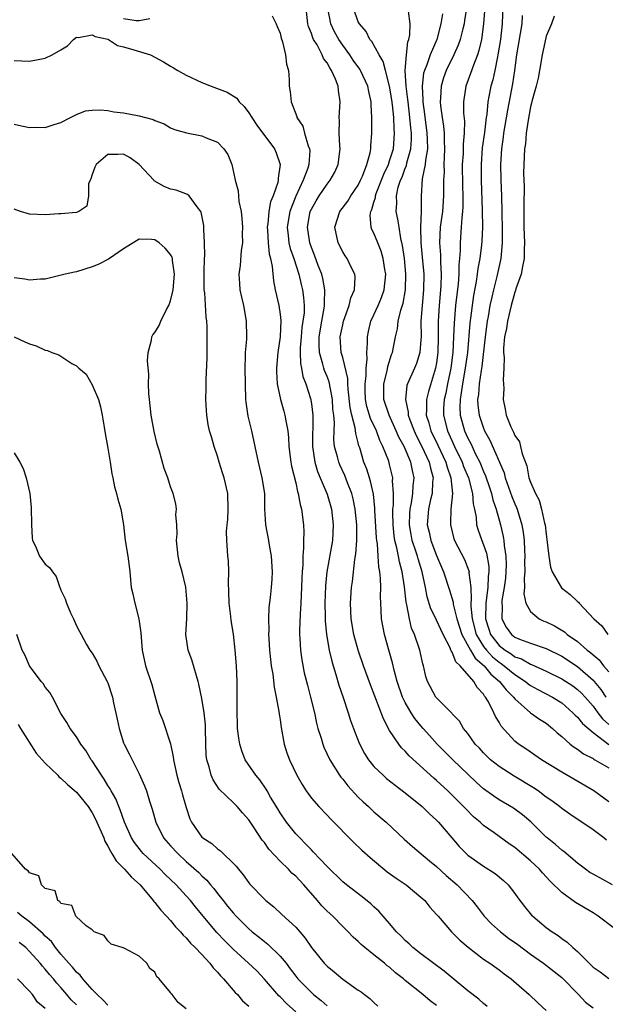
# Model space of a CAD drawing. Units: inches. Extents: x 2619000 to 2622000, y 1506000 to 1509000.
# Drawn here: x 2619146 to 2619221, y 1507356 to 1507482 of the extents above; entities that cross this region are included whole.
import ezdxf

# ---------------------------------------------------------------- set-up
doc = ezdxf.new("R2010")
doc.units = ezdxf.units.IN
doc.header["$MEASUREMENT"] = 0
doc.layers.add('LD26191506_2ft', color=60, linetype='Continuous')

msp = doc.modelspace()

# ---------------------------------------------------------------- linework, layer by layer
at = {"layer": 'LD26191506_2ft'}
for points, elevation in [([(2619221.55, 1507365.55), (2619219.66, 1507367), (2619219, 1507367.42), (2619216.76, 1507368.76), (2619215, 1507370.02), (2619213.5, 1507371.5), (2619212.55, 1507372.55), (2619212.16, 1507373), (2619211, 1507374.08), (2619209, 1507375.77), (2619208.27, 1507376.27), (2619206.34, 1507377.66), (2619205, 1507378.6), (2619204.57, 1507379), (2619203.72, 1507379.72), (2619202.72, 1507380.72), (2619202.46, 1507381), (2619201, 1507382.45), (2619200.42, 1507383), (2619199, 1507384.33), (2619198.64, 1507384.64), (2619195.5, 1507387.5), (2619195, 1507388.07), (2619194.53, 1507388.53), (2619194.16, 1507389), (2619193, 1507390.74), (2619192.2, 1507392.2), (2619190.55, 1507396.55), (2619189.65, 1507399), (2619188.98, 1507400.98), (2619188.44, 1507403), (2619188.08, 1507405), (2619187.98, 1507407), (2619188.12, 1507409), (2619188.25, 1507409.75), (2619188.57, 1507412.57), (2619188.7, 1507413.3), (2619188.8, 1507415), (2619188.8, 1507417), (2619188.61, 1507419), (2619188.33, 1507420.33), (2619188.17, 1507421), (2619187.63, 1507422.37), (2619187.29, 1507423.29), (2619186.64, 1507424.64), (2619186.49, 1507425), (2619186.33, 1507425.67), (2619185.97, 1507427), (2619185.89, 1507427.89), (2619185.9, 1507429), (2619185.95, 1507430.05), (2619185.86, 1507431), (2619185.76, 1507431.76), (2619185.69, 1507433), (2619185.26, 1507435.26), (2619185, 1507435.95), (2619184.69, 1507436.69), (2619184.6, 1507437), (2619184.48, 1507437.52), (2619184.03, 1507439), (2619183.98, 1507439.98), (2619183.98, 1507441), (2619184.32, 1507443), (2619184.65, 1507444.65), (2619184.69, 1507445), (2619184.68, 1507445.32), (2619184.73, 1507447), (2619184.46, 1507448.46), (2619184.32, 1507449), (2619183.89, 1507450.11), (2619183.42, 1507451.42), (2619183, 1507452.41), (2619182.79, 1507453), (2619182.5, 1507455), (2619182.86, 1507457), (2619183, 1507457.31), (2619183.61, 1507458.39), (2619183.98, 1507459), (2619185, 1507460.5), (2619185.41, 1507461), (2619185.98, 1507462.02), (2619186.41, 1507463), (2619186.66, 1507465), (2619186.62, 1507465.38), (2619186.56, 1507467), (2619186.6, 1507468.6), (2619186.57, 1507469), (2619186.68, 1507471), (2619186.46, 1507472.46), (2619186.43, 1507473), (2619186.09, 1507473.91), (2619185.59, 1507475), (2619185.34, 1507475.34), (2619185, 1507475.99), (2619184.57, 1507476.57), (2619184.4, 1507477), (2619183.72, 1507478.28), (2619183.28, 1507479), (2619183.19, 1507479.19), (2619183, 1507479.76), (2619182.63, 1507480.63), (2619182.54, 1507481), (2619182.33, 1507483)], 7940), ([(2619221.49, 1507371), (2619219, 1507372.36), (2619218.6, 1507372.6), (2619218.02, 1507373), (2619217, 1507373.77), (2619215.26, 1507375.26), (2619215, 1507375.43), (2619214.18, 1507376.18), (2619213.13, 1507377), (2619213, 1507377.11), (2619211.04, 1507379.04), (2619209.96, 1507379.96), (2619209, 1507380.68), (2619208.81, 1507380.81), (2619207, 1507381.86), (2619206.32, 1507382.32), (2619205, 1507383.28), (2619204.09, 1507384.09), (2619203, 1507385.13), (2619201.09, 1507387), (2619199.09, 1507389), (2619198.08, 1507390.08), (2619197.27, 1507391), (2619197, 1507391.31), (2619196.24, 1507392.24), (2619195.75, 1507393), (2619195, 1507394.31), (2619194.66, 1507395), (2619193.97, 1507397), (2619193.58, 1507398.42), (2619193.37, 1507399.37), (2619192.86, 1507401.14), (2619192.35, 1507403), (2619191.97, 1507405), (2619191.94, 1507406.06), (2619191.86, 1507407), (2619191.82, 1507407.82), (2619191.86, 1507409), (2619191.85, 1507410.15), (2619191.76, 1507411), (2619191.63, 1507411.63), (2619191.55, 1507413), (2619191.44, 1507414.56), (2619191.36, 1507415), (2619191.32, 1507415.32), (2619191.13, 1507418.87), (2619191.13, 1507419.13), (2619190.92, 1507420.92), (2619190.56, 1507422.56), (2619190.41, 1507423), (2619190.09, 1507424.09), (2619189.72, 1507425), (2619189.18, 1507426.82), (2619189.08, 1507427.08), (2619189, 1507427.46), (2619188.67, 1507428.67), (2619188.61, 1507429.39), (2619188.17, 1507431), (2619187.96, 1507431.96), (2619187.7, 1507434.3), (2619187.67, 1507435), (2619187.68, 1507435.68), (2619187, 1507438.36), (2619186.82, 1507439), (2619186.7, 1507441), (2619187, 1507442.52), (2619187.11, 1507443), (2619187.83, 1507445), (2619188.03, 1507445.97), (2619188.52, 1507447), (2619188.61, 1507448.61), (2619188.56, 1507449), (2619188.09, 1507449.91), (2619187.57, 1507451), (2619187.33, 1507451.33), (2619187, 1507451.87), (2619186.43, 1507453), (2619185.98, 1507455), (2619186.63, 1507457), (2619187.66, 1507458.34), (2619188.06, 1507459), (2619189, 1507460.38), (2619189.3, 1507461), (2619189.54, 1507461.54), (2619190.09, 1507463), (2619190.52, 1507464.52), (2619190.61, 1507465), (2619190.61, 1507465.39), (2619190.74, 1507467), (2619190.73, 1507469), (2619190.64, 1507470.64), (2619190.64, 1507471), (2619190.33, 1507472.33), (2619190.21, 1507473), (2619189.28, 1507475), (2619189.18, 1507475.18), (2619188.35, 1507476.35), (2619187.91, 1507477), (2619187, 1507478.24), (2619186.49, 1507479), (2619185.97, 1507479.97), (2619185.48, 1507481), (2619185.1, 1507483)], 7942), ([(2619220.72, 1507376.72), (2619220.39, 1507377), (2619219, 1507378.06), (2619216.04, 1507380.04), (2619215, 1507380.77), (2619214.72, 1507381), (2619213.74, 1507381.74), (2619213, 1507382.23), (2619211.97, 1507383), (2619211.4, 1507383.4), (2619208.91, 1507384.91), (2619207, 1507386.13), (2619205.91, 1507387), (2619205.43, 1507387.44), (2619205, 1507387.88), (2619204.47, 1507388.47), (2619203.95, 1507389), (2619203, 1507390.33), (2619202.46, 1507391), (2619201.91, 1507391.91), (2619201, 1507392.85), (2619200.94, 1507392.94), (2619199, 1507394.88), (2619198.9, 1507395), (2619197.85, 1507397), (2619197.64, 1507397.64), (2619197.35, 1507399), (2619197.25, 1507399.25), (2619196.88, 1507401), (2619196.17, 1507403), (2619195.81, 1507403.81), (2619195.53, 1507405), (2619195.22, 1507406.78), (2619195.13, 1507407.13), (2619194.92, 1507409.08), (2619194.62, 1507411), (2619194.27, 1507412.27), (2619194.15, 1507413), (2619193.94, 1507414.06), (2619193.68, 1507415), (2619193.58, 1507415.58), (2619193.44, 1507417), (2619193.42, 1507418.58), (2619193.43, 1507419), (2619193.5, 1507419.5), (2619193.51, 1507421), (2619193.38, 1507422.62), (2619193.41, 1507423), (2619193, 1507424.71), (2619192.88, 1507425.12), (2619192.14, 1507427), (2619191.76, 1507427.76), (2619191.32, 1507429), (2619190.57, 1507430.57), (2619190.1, 1507432.1), (2619189.91, 1507433), (2619189.87, 1507434.13), (2619189.86, 1507435), (2619190.01, 1507436.01), (2619190.02, 1507437), (2619190.15, 1507438.15), (2619190.09, 1507439), (2619190.18, 1507440.18), (2619190.17, 1507441), (2619190.31, 1507441.69), (2619190.61, 1507443), (2619191, 1507443.8), (2619191.55, 1507445), (2619191.98, 1507446.02), (2619192.31, 1507447), (2619192.51, 1507449), (2619192.39, 1507449.61), (2619192.19, 1507451), (2619191.93, 1507451.93), (2619191.48, 1507453), (2619191, 1507454.24), (2619190.73, 1507454.73), (2619190.64, 1507455), (2619190.51, 1507456.51), (2619190.58, 1507457), (2619190.73, 1507457.27), (2619191, 1507458.22), (2619191.19, 1507458.81), (2619191.2, 1507459), (2619191.3, 1507459.3), (2619192.24, 1507461.76), (2619192.84, 1507463), (2619193, 1507463.47), (2619193.48, 1507465), (2619193.63, 1507467), (2619193.58, 1507467.58), (2619193.52, 1507469), (2619193.37, 1507470.63), (2619193.28, 1507471.28), (2619193, 1507473.03), (2619192.47, 1507475), (2619192.18, 1507476.18), (2619191.67, 1507477), (2619190.73, 1507478.73), (2619190.49, 1507479), (2619190.01, 1507480.01), (2619189.13, 1507481), (2619189, 1507481.24), (2619188.39, 1507483)], 7944), ([(2619202.82, 1507483), (2619202.59, 1507481.41), (2619202.52, 1507481), (2619202.34, 1507480.34), (2619202.03, 1507479), (2619201.76, 1507478.24), (2619201.2, 1507477), (2619200.22, 1507475), (2619199.9, 1507474.1), (2619199.58, 1507473), (2619199.51, 1507471.51), (2619199.46, 1507471), (2619199.51, 1507470.49), (2619199.71, 1507469), (2619199.89, 1507467.89), (2619199.97, 1507467), (2619199.98, 1507466.02), (2619200.03, 1507465), (2619199.97, 1507463.97), (2619199.94, 1507463), (2619199.95, 1507462.05), (2619199.9, 1507461), (2619199.89, 1507459.89), (2619199.9, 1507459), (2619199.76, 1507457), (2619199.48, 1507455), (2619199.36, 1507453), (2619199.49, 1507451.49), (2619199.5, 1507450.5), (2619199.6, 1507449), (2619199.56, 1507447.56), (2619199.52, 1507447), (2619199.33, 1507445), (2619199.2, 1507443), (2619199.22, 1507441), (2619199.18, 1507439), (2619199, 1507437.68), (2619198.88, 1507437), (2619197.97, 1507434.03), (2619197.71, 1507433), (2619197.73, 1507431.73), (2619197.68, 1507431), (2619198.01, 1507430.01), (2619198.26, 1507429), (2619199.16, 1507427.16), (2619200.17, 1507425), (2619200.34, 1507424.34), (2619200.83, 1507423), (2619201.03, 1507421), (2619200.84, 1507419), (2619200.79, 1507417.21), (2619200.76, 1507417), (2619201.21, 1507415.21), (2619201.28, 1507415), (2619202.55, 1507412.55), (2619203.12, 1507411.12), (2619203.15, 1507411), (2619203.14, 1507410.86), (2619203.36, 1507409), (2619203.44, 1507407.44), (2619203.39, 1507407), (2619203.38, 1507406.62), (2619203.54, 1507405), (2619204.06, 1507403), (2619205, 1507401.46), (2619205.36, 1507401), (2619206.15, 1507400.15), (2619207, 1507399.44), (2619207.27, 1507399.27), (2619207.62, 1507399), (2619209, 1507397.86), (2619210.37, 1507397), (2619210.7, 1507396.7), (2619211, 1507396.49), (2619211.95, 1507395.95), (2619213.81, 1507395), (2619215, 1507394.25), (2619216.43, 1507393), (2619216.7, 1507392.7), (2619217, 1507392.43), (2619217.63, 1507391.63), (2619219, 1507390.47), (2619221, 1507388.95)], 7950), ([(2619205.15, 1507483.15), (2619205.01, 1507481), (2619204.74, 1507479), (2619204.42, 1507477.58), (2619204.22, 1507477), (2619203.7, 1507475.7), (2619203.35, 1507474.65), (2619202.72, 1507473), (2619202.43, 1507471), (2619202.45, 1507469.55), (2619202.55, 1507468.55), (2619202.53, 1507467), (2619202.4, 1507465.6), (2619202.4, 1507465), (2619202.38, 1507464.38), (2619202.29, 1507463), (2619202.31, 1507460.31), (2619202.35, 1507459), (2619202.35, 1507457.65), (2619202.32, 1507457), (2619202.22, 1507456.22), (2619202.16, 1507455), (2619202.01, 1507453), (2619202.02, 1507452.02), (2619201.94, 1507451), (2619201.84, 1507450.16), (2619201.84, 1507449), (2619201.75, 1507447.75), (2619201.58, 1507446.42), (2619201.43, 1507445), (2619201.23, 1507442.77), (2619201.17, 1507441), (2619201.08, 1507439), (2619200.81, 1507437), (2619200.38, 1507435), (2619200.17, 1507433.83), (2619199.97, 1507433), (2619199.9, 1507431.9), (2619199.87, 1507431), (2619200.38, 1507429), (2619201.3, 1507427), (2619202.27, 1507425), (2619202.46, 1507424.46), (2619203.07, 1507423), (2619203.58, 1507421), (2619203.67, 1507419.67), (2619203.83, 1507419), (2619204.04, 1507417.96), (2619204.12, 1507417), (2619204.32, 1507416.32), (2619204.77, 1507415), (2619205, 1507414.44), (2619205.37, 1507413.37), (2619205.67, 1507411.67), (2619205.69, 1507411), (2619205.61, 1507410.39), (2619205.56, 1507409), (2619205.29, 1507407), (2619205.25, 1507405), (2619205.66, 1507403.66), (2619205.89, 1507403), (2619207, 1507401.6), (2619207.76, 1507401), (2619208.52, 1507400.52), (2619209, 1507400.15), (2619209.86, 1507399.86), (2619211, 1507399.18), (2619211.14, 1507399.14), (2619213, 1507398.29), (2619215, 1507397.32), (2619216.41, 1507396.41), (2619217, 1507395.97), (2619217.5, 1507395.5), (2619217.97, 1507395), (2619219, 1507393.82), (2619219.6, 1507393), (2619220.21, 1507392.21), (2619221, 1507391.51)], 7952), ([(2619207.48, 1507483.48), (2619207.37, 1507481), (2619207.15, 1507479), (2619206.84, 1507477), (2619206.78, 1507476.78), (2619206.43, 1507475), (2619206.17, 1507473.83), (2619205.93, 1507473), (2619205.69, 1507471.69), (2619205.55, 1507471), (2619205.41, 1507469.41), (2619205.34, 1507469), (2619205.12, 1507467.12), (2619204.84, 1507465.16), (2619204.69, 1507463), (2619204.71, 1507461), (2619204.84, 1507457.16), (2619204.85, 1507455), (2619204.78, 1507453.22), (2619204.75, 1507452.75), (2619204.55, 1507451), (2619204.28, 1507449.72), (2619204.2, 1507449), (2619204.07, 1507448.07), (2619203.73, 1507446.27), (2619203.27, 1507442.73), (2619202.96, 1507439), (2619202.67, 1507437), (2619202.3, 1507435), (2619202.16, 1507433.84), (2619202, 1507433), (2619201.97, 1507431.98), (2619202.02, 1507431), (2619202.57, 1507429), (2619203, 1507428.05), (2619203.36, 1507427.36), (2619203.99, 1507426.01), (2619204.51, 1507425), (2619205, 1507423.82), (2619205.26, 1507423.26), (2619205.76, 1507421.76), (2619206.02, 1507421), (2619206.19, 1507420.19), (2619206.61, 1507419), (2619207.17, 1507417), (2619207.52, 1507415.52), (2619207.6, 1507415), (2619207.64, 1507414.36), (2619207.86, 1507413), (2619207.89, 1507411.89), (2619207.87, 1507411), (2619207.81, 1507410.19), (2619207.65, 1507409), (2619207.35, 1507407.35), (2619207.33, 1507407), (2619207.38, 1507406.62), (2619207.32, 1507405), (2619207.91, 1507403.91), (2619208.56, 1507403), (2619209, 1507402.66), (2619209.6, 1507402.4), (2619211, 1507401.88), (2619213, 1507401.19), (2619215, 1507400.2), (2619217, 1507398.89), (2619219, 1507397.17), (2619219.15, 1507397), (2619219.98, 1507395.98), (2619220.63, 1507395)], 7954), ([(2619159, 1507481.66), (2619160.59, 1507481.41), (2619161, 1507481.41), (2619162.34, 1507481.66)], 7938), ([(2619177.99, 1507482.01), (2619178.5, 1507481), (2619178.64, 1507480.64), (2619179, 1507479.8), (2619179.15, 1507479.15), (2619179.33, 1507478.67), (2619179.71, 1507477), (2619179.81, 1507475.81), (2619180.07, 1507475), (2619180.18, 1507473.82), (2619180.18, 1507473), (2619180.29, 1507472.29), (2619180.4, 1507471), (2619181.15, 1507469.15), (2619181.16, 1507469), (2619181.9, 1507467.9), (2619182.14, 1507467), (2619182.6, 1507465.39), (2619182.77, 1507465), (2619182.79, 1507464.79), (2619182.68, 1507463), (2619182.56, 1507462.56), (2619181.96, 1507461), (2619181.03, 1507458.97), (2619180.44, 1507457.56), (2619180.26, 1507457), (2619179.9, 1507455), (2619180.04, 1507453.96), (2619180.14, 1507453), (2619180.3, 1507452.3), (2619180.76, 1507451), (2619181.4, 1507449), (2619181.69, 1507447.69), (2619181.87, 1507447), (2619182.01, 1507446.01), (2619182.06, 1507445), (2619182.06, 1507444.06), (2619181.92, 1507443), (2619181.8, 1507442.21), (2619181.69, 1507441), (2619181.58, 1507439.58), (2619181.58, 1507439), (2619181.61, 1507437.61), (2619181.75, 1507437), (2619181.93, 1507435.93), (2619182.29, 1507435), (2619182.88, 1507433.12), (2619182.93, 1507432.93), (2619183, 1507432.46), (2619183.18, 1507431), (2619183.14, 1507427), (2619183.45, 1507425), (2619183.8, 1507423.8), (2619184.14, 1507423), (2619185, 1507420.93), (2619185.56, 1507419), (2619185.79, 1507417), (2619185.68, 1507415), (2619184.97, 1507411), (2619184.79, 1507409.21), (2619184.71, 1507407), (2619184.75, 1507405.25), (2619184.75, 1507404.75), (2619184.93, 1507403), (2619185.28, 1507401), (2619185.6, 1507399.6), (2619185.77, 1507399), (2619186.13, 1507397.87), (2619186.52, 1507396.52), (2619187.08, 1507394.92), (2619187.71, 1507393), (2619188.01, 1507392.01), (2619188.38, 1507391), (2619189.11, 1507389.11), (2619189.79, 1507387.79), (2619190.3, 1507387), (2619191, 1507386.14), (2619192.16, 1507385), (2619192.61, 1507384.61), (2619193.73, 1507383.73), (2619195, 1507382.78), (2619197.17, 1507381), (2619198.08, 1507380.08), (2619199, 1507379.26), (2619199.25, 1507379), (2619200.94, 1507377), (2619201.9, 1507375.9), (2619202.77, 1507375), (2619203, 1507374.8), (2619205, 1507373.4), (2619206.47, 1507372.47), (2619207.56, 1507371.56), (2619208.16, 1507371), (2619209, 1507369.91), (2619209.37, 1507369.37), (2619210.24, 1507368.24), (2619211.14, 1507367.14), (2619211.3, 1507367), (2619213, 1507365.57), (2619213.76, 1507365), (2619214.53, 1507364.53), (2619215, 1507364.15), (2619215.7, 1507363.7), (2619216.43, 1507363), (2619217, 1507362.51), (2619218.49, 1507361), (2619218.76, 1507360.76), (2619219, 1507360.49), (2619219.89, 1507359.89), (2619221, 1507359.07)], 7938), ([(2619221, 1507381.61), (2619219.11, 1507383), (2619215, 1507385.4), (2619212.41, 1507387), (2619210.39, 1507388.39), (2619209.47, 1507389), (2619209, 1507389.36), (2619207.27, 1507391.27), (2619207, 1507391.78), (2619206.53, 1507392.53), (2619206.33, 1507393), (2619205.62, 1507394.38), (2619205.26, 1507395), (2619205.13, 1507395.13), (2619205, 1507395.37), (2619204.2, 1507396.2), (2619203.75, 1507397), (2619202.03, 1507399), (2619201.48, 1507399.48), (2619201, 1507400.72), (2619200.88, 1507400.88), (2619200.84, 1507401), (2619200.72, 1507401.28), (2619199.83, 1507403), (2619199, 1507404.8), (2619198.93, 1507404.93), (2619198.28, 1507406.28), (2619197.81, 1507407.81), (2619197.57, 1507409), (2619197.15, 1507411), (2619196.64, 1507412.64), (2619196.55, 1507413), (2619196.37, 1507413.63), (2619195.9, 1507415), (2619195.75, 1507415.75), (2619195.54, 1507417), (2619195.58, 1507418.42), (2619195.61, 1507419), (2619195.79, 1507419.79), (2619195.97, 1507421), (2619196.02, 1507421.98), (2619196.15, 1507423), (2619195.93, 1507423.93), (2619195.73, 1507425), (2619194.84, 1507427), (2619194.19, 1507428.19), (2619193.85, 1507429), (2619192.96, 1507431), (2619192.28, 1507433), (2619192.26, 1507435), (2619192.68, 1507436.68), (2619192.77, 1507437.23), (2619193.25, 1507438.75), (2619193.36, 1507439), (2619193.74, 1507441), (2619193.99, 1507442.01), (2619194.1, 1507443), (2619194.42, 1507444.42), (2619194.71, 1507445.29), (2619195.01, 1507447), (2619195.09, 1507449), (2619194.9, 1507451), (2619194.66, 1507452.66), (2619194.43, 1507453.57), (2619194.2, 1507455), (2619194.05, 1507456.05), (2619193.85, 1507457), (2619193.93, 1507458.07), (2619193.88, 1507459), (2619194.11, 1507460.11), (2619194.4, 1507461), (2619194.59, 1507461.41), (2619195, 1507462.54), (2619195.14, 1507462.86), (2619195.21, 1507463.21), (2619195.71, 1507465), (2619195.79, 1507466.21), (2619195.78, 1507467), (2619195.7, 1507467.7), (2619195.59, 1507469), (2619195.35, 1507471), (2619195.33, 1507471.33), (2619195.11, 1507473), (2619195, 1507475), (2619195.16, 1507477), (2619195.33, 1507478.67), (2619195.47, 1507479), (2619195.58, 1507479.58), (2619195.62, 1507481), (2619195.42, 1507482.58)], 7946), ([(2619199.75, 1507482.25), (2619199.55, 1507481), (2619199.02, 1507479), (2619198.18, 1507477), (2619197.75, 1507475.75), (2619197.44, 1507475), (2619197.34, 1507474.66), (2619197.15, 1507473), (2619197.26, 1507471.26), (2619197.25, 1507471), (2619197.46, 1507469.46), (2619197.77, 1507467), (2619197.81, 1507466.19), (2619197.82, 1507465), (2619197.58, 1507463.58), (2619197.55, 1507463), (2619197.17, 1507461.17), (2619197.02, 1507458.98), (2619197.02, 1507457), (2619196.94, 1507455), (2619196.97, 1507453.03), (2619197.18, 1507451.18), (2619197.37, 1507449), (2619197.33, 1507447), (2619197.14, 1507445), (2619197.01, 1507443), (2619197.02, 1507441), (2619197, 1507440.63), (2619196.88, 1507439), (2619196.42, 1507437.58), (2619196.19, 1507437), (2619195.29, 1507435), (2619195.21, 1507434.79), (2619195.01, 1507433), (2619195.38, 1507431.38), (2619195.39, 1507431), (2619195.59, 1507430.41), (2619196.12, 1507429), (2619196.4, 1507428.4), (2619197.09, 1507427.09), (2619198.05, 1507425), (2619198.21, 1507424.21), (2619198.55, 1507423), (2619198.49, 1507422.49), (2619198.43, 1507421), (2619198.23, 1507420.23), (2619197.96, 1507419), (2619197.81, 1507417), (2619198.05, 1507416.05), (2619198.26, 1507415), (2619199, 1507413.06), (2619199.88, 1507411), (2619200.64, 1507408.64), (2619201.11, 1507407.11), (2619201.13, 1507406.87), (2619201.61, 1507405), (2619202.24, 1507403), (2619203.32, 1507401), (2619203.95, 1507399.95), (2619205.07, 1507399), (2619205.93, 1507397.93), (2619207.06, 1507397), (2619207.9, 1507395.9), (2619208.85, 1507395), (2619209, 1507394.79), (2619211, 1507393), (2619212.17, 1507392.17), (2619213, 1507391.65), (2619213.81, 1507391), (2619214.42, 1507390.42), (2619215, 1507389.96), (2619216.08, 1507389), (2619216.58, 1507388.58), (2619217, 1507388.33), (2619217.76, 1507387.76), (2619219, 1507387.14), (2619219.08, 1507387.08), (2619219.23, 1507387), (2619221, 1507385.94)], 7948), ([(2619209.95, 1507482.05), (2619209.88, 1507481), (2619209.23, 1507477), (2619208.95, 1507475), (2619208.7, 1507473.3), (2619208.05, 1507469.95), (2619207.56, 1507467), (2619207.5, 1507466.5), (2619207.28, 1507465), (2619207.17, 1507463), (2619207.22, 1507461), (2619207.31, 1507459), (2619207.35, 1507457), (2619207.37, 1507454.62), (2619207.37, 1507453), (2619207.21, 1507451), (2619206.72, 1507448.72), (2619206.26, 1507447), (2619206.07, 1507446.07), (2619205.82, 1507445), (2619205.58, 1507443.58), (2619205.47, 1507443), (2619205.2, 1507441), (2619204.79, 1507437.21), (2619204.7, 1507436.7), (2619204.46, 1507435), (2619204.35, 1507433.65), (2619204.25, 1507433), (2619204.29, 1507432.29), (2619204.43, 1507431), (2619205, 1507429.32), (2619205.13, 1507429), (2619205.81, 1507427.81), (2619207.62, 1507423.62), (2619207.78, 1507423), (2619208.62, 1507420.62), (2619209, 1507419.68), (2619209.22, 1507419.22), (2619209.29, 1507419), (2619209.91, 1507417), (2619210.07, 1507416.07), (2619210.2, 1507415), (2619210.23, 1507413.77), (2619210.27, 1507413), (2619210.25, 1507412.25), (2619210.26, 1507411), (2619210.18, 1507410.18), (2619210.23, 1507409), (2619210.16, 1507408.16), (2619210.4, 1507407), (2619211, 1507405.91), (2619212.09, 1507405), (2619212.71, 1507404.71), (2619213, 1507404.6), (2619214.08, 1507404.08), (2619215.33, 1507403.33), (2619215.69, 1507403), (2619217, 1507402.1), (2619218.26, 1507401), (2619218.69, 1507400.69), (2619219, 1507400.39), (2619219.77, 1507399.77), (2619220.34, 1507399), (2619221, 1507398.22)], 7956), ([(2619214.02, 1507481.98), (2619213.68, 1507481), (2619213, 1507479.42), (2619212.6, 1507477.39), (2619212.51, 1507477), (2619212.16, 1507475), (2619211.97, 1507474.03), (2619211.74, 1507473), (2619211.23, 1507471.23), (2619211.15, 1507470.85), (2619211, 1507470.39), (2619210.69, 1507468.69), (2619210.46, 1507467), (2619210.35, 1507465.65), (2619210.25, 1507465), (2619210.16, 1507463), (2619210.13, 1507461.87), (2619210.19, 1507460.19), (2619210.15, 1507457.85), (2619210.16, 1507456.16), (2619210.17, 1507455), (2619210.24, 1507453), (2619210.21, 1507452.21), (2619210.2, 1507451), (2619209.97, 1507449.97), (2619209.81, 1507449), (2619209.14, 1507447.14), (2619209.08, 1507446.92), (2619209, 1507446.73), (2619208.52, 1507445), (2619208.05, 1507443), (2619207.92, 1507442.08), (2619207.7, 1507441), (2619207.57, 1507439.57), (2619207.56, 1507439), (2619207.63, 1507438.37), (2619207.59, 1507437), (2619207.52, 1507435.52), (2619207.56, 1507435), (2619207.58, 1507434.42), (2619207.5, 1507433), (2619207.77, 1507431.77), (2619207.9, 1507431), (2619208.5, 1507429.5), (2619208.74, 1507429), (2619208.84, 1507428.84), (2619209, 1507428.4), (2619209.58, 1507427.58), (2619209.73, 1507427), (2619209.95, 1507426.05), (2619210.52, 1507424.52), (2619210.81, 1507423), (2619211, 1507422.44), (2619211.63, 1507421), (2619212.13, 1507420.13), (2619212.42, 1507419), (2619212.81, 1507417.19), (2619212.87, 1507417), (2619213, 1507415.79), (2619213.11, 1507415.11), (2619213.34, 1507413), (2619213.58, 1507411.58), (2619213.78, 1507411), (2619214.96, 1507408.96), (2619216.08, 1507408.08), (2619217, 1507407.22), (2619217.12, 1507407.12), (2619217.22, 1507407), (2619219.1, 1507405), (2619220.11, 1507404.11), (2619220.9, 1507403)], 7958), ([(2619145, 1507476.31), (2619147, 1507476.23), (2619149, 1507476.6), (2619149.87, 1507477), (2619151, 1507477.65), (2619151.82, 1507478.18), (2619152.61, 1507479), (2619153, 1507479.27), (2619153.24, 1507479.24), (2619155, 1507479.59), (2619155.36, 1507479.36), (2619157, 1507479.03), (2619157.08, 1507479), (2619158.22, 1507478.22), (2619159, 1507478.06), (2619160.33, 1507477.67), (2619162.43, 1507477), (2619164.12, 1507476.12), (2619165, 1507475.57), (2619165.37, 1507475.37), (2619165.95, 1507475), (2619167, 1507474.43), (2619169, 1507473.49), (2619170.18, 1507473), (2619172.26, 1507472.26), (2619173.48, 1507471.48), (2619173.78, 1507471), (2619174.42, 1507470.42), (2619175, 1507469.63), (2619175.39, 1507469), (2619176.04, 1507468.04), (2619178.29, 1507465), (2619178.5, 1507464.5), (2619179, 1507463), (2619178.74, 1507461.26), (2619178.76, 1507461), (2619178.7, 1507460.7), (2619178.11, 1507459), (2619177.77, 1507458.23), (2619177.56, 1507457), (2619177.43, 1507455.43), (2619177.35, 1507455), (2619177.39, 1507454.61), (2619177.48, 1507453), (2619177.62, 1507451.62), (2619177.79, 1507451), (2619178.01, 1507449.99), (2619178.15, 1507448.15), (2619178.38, 1507447), (2619178.83, 1507445), (2619179, 1507443.84), (2619179.09, 1507443.09), (2619179.01, 1507441), (2619178.71, 1507439), (2619178.53, 1507437), (2619178.53, 1507436.53), (2619178.64, 1507435), (2619179.07, 1507433), (2619179.49, 1507431.49), (2619179.63, 1507431), (2619179.73, 1507430.27), (2619179.98, 1507429), (2619180.09, 1507428.09), (2619180.13, 1507427), (2619180.37, 1507425), (2619180.47, 1507424.47), (2619181, 1507422.36), (2619181.24, 1507421.24), (2619181.33, 1507421), (2619181.57, 1507419.57), (2619181.74, 1507419), (2619181.99, 1507417), (2619182.05, 1507416.05), (2619182.01, 1507415), (2619182.01, 1507414.01), (2619181.9, 1507413), (2619181.89, 1507411.89), (2619181.82, 1507411), (2619181.78, 1507410.22), (2619181.75, 1507409), (2619181.67, 1507407), (2619181.57, 1507405.57), (2619181.48, 1507403.48), (2619181.49, 1507403), (2619181.54, 1507402.46), (2619181.6, 1507401), (2619181.77, 1507399.77), (2619182.1, 1507398.1), (2619182.5, 1507396.5), (2619182.9, 1507395), (2619183.38, 1507393), (2619183.66, 1507391.66), (2619183.84, 1507391), (2619184.24, 1507389.76), (2619184.45, 1507389), (2619184.61, 1507388.61), (2619185.37, 1507387), (2619186.6, 1507385), (2619186.77, 1507384.77), (2619187, 1507384.49), (2619187.65, 1507383.65), (2619189, 1507382.19), (2619189.6, 1507381.6), (2619190.31, 1507381), (2619191, 1507380.35), (2619192.57, 1507379), (2619194.84, 1507376.84), (2619195.91, 1507375.91), (2619198.09, 1507374.09), (2619199, 1507373.35), (2619200.21, 1507372.21), (2619201.63, 1507371), (2619203.53, 1507369), (2619204.19, 1507368.19), (2619205.09, 1507367), (2619206.03, 1507366.03), (2619207.15, 1507365), (2619208.2, 1507364.2), (2619209.38, 1507363.38), (2619211, 1507362.18), (2619212.66, 1507361), (2619215, 1507359.16), (2619217.13, 1507357), (2619218.04, 1507356.04), (2619219, 1507355.3)], 7936), ([(2619145, 1507468.15), (2619145.96, 1507467.96), (2619147, 1507467.75), (2619147.78, 1507467.78), (2619149, 1507467.73), (2619150.12, 1507468.12), (2619151, 1507468.38), (2619152.22, 1507469), (2619152.72, 1507469.28), (2619153, 1507469.42), (2619154.15, 1507469.85), (2619155, 1507469.96), (2619156.01, 1507469.99), (2619157, 1507469.89), (2619157.76, 1507469.76), (2619159, 1507469.63), (2619161, 1507469.24), (2619161.81, 1507469), (2619162.77, 1507468.77), (2619163, 1507468.62), (2619164.19, 1507468.19), (2619165, 1507467.7), (2619165.5, 1507467.5), (2619167.06, 1507467.06), (2619169, 1507466.69), (2619169.57, 1507466.43), (2619171, 1507465.86), (2619171.8, 1507465), (2619172.31, 1507464.31), (2619172.83, 1507463), (2619173.24, 1507461.24), (2619173.28, 1507461), (2619173.63, 1507459.63), (2619173.73, 1507458.27), (2619174.02, 1507457), (2619174.13, 1507456.13), (2619174.2, 1507455), (2619174.16, 1507454.16), (2619174.18, 1507453), (2619174.01, 1507452.01), (2619173.88, 1507450.12), (2619173.73, 1507449), (2619173.83, 1507447.83), (2619173.87, 1507447), (2619174.09, 1507446.09), (2619174.32, 1507445), (2619174.68, 1507443), (2619174.7, 1507441), (2619174.69, 1507440.69), (2619174.55, 1507439), (2619174.55, 1507438.55), (2619174.49, 1507437), (2619174.52, 1507435), (2619174.6, 1507433), (2619174.64, 1507432.64), (2619174.87, 1507430.87), (2619175.33, 1507429), (2619175.79, 1507427), (2619176.19, 1507425), (2619176.69, 1507423), (2619177.02, 1507421), (2619177.02, 1507419.02), (2619177.12, 1507417), (2619177.54, 1507415), (2619177.62, 1507414.38), (2619177.88, 1507413), (2619177.97, 1507411), (2619177.93, 1507410.07), (2619177.86, 1507409), (2619177.73, 1507407.73), (2619177.57, 1507406.42), (2619177.51, 1507405), (2619177.55, 1507403.55), (2619177.53, 1507403), (2619177.55, 1507402.45), (2619177.66, 1507401), (2619177.78, 1507399.78), (2619177.87, 1507399), (2619178.06, 1507397.94), (2619178.24, 1507396.24), (2619178.51, 1507395), (2619178.84, 1507393.16), (2619178.87, 1507392.87), (2619179, 1507392.09), (2619179.13, 1507391.13), (2619179.52, 1507389), (2619179.88, 1507387.88), (2619180.19, 1507387), (2619181.13, 1507385), (2619181.81, 1507383.81), (2619182.35, 1507383), (2619183, 1507382.1), (2619183.94, 1507381), (2619185, 1507379.9), (2619185.43, 1507379.43), (2619188.43, 1507376.43), (2619189.46, 1507375.46), (2619190.5, 1507374.5), (2619192.69, 1507372.69), (2619193.85, 1507371.85), (2619195.12, 1507371), (2619197, 1507369.45), (2619197.48, 1507369), (2619198.16, 1507368.16), (2619199, 1507367.24), (2619199.19, 1507367), (2619200.91, 1507365), (2619201.96, 1507363.96), (2619203.04, 1507363.04), (2619205, 1507361.54), (2619205.81, 1507361), (2619207, 1507360.17), (2619207.65, 1507359.65), (2619208.55, 1507359), (2619210.83, 1507357), (2619211.94, 1507355.94), (2619213, 1507354.97)], 7934), ([(2619205.46, 1507355.46), (2619205, 1507355.84), (2619204.42, 1507356.42), (2619203, 1507357.49), (2619201, 1507359.12), (2619199.99, 1507359.99), (2619197, 1507362.2), (2619195.96, 1507363), (2619195.48, 1507363.48), (2619195, 1507363.89), (2619194.46, 1507364.46), (2619193.89, 1507365), (2619193, 1507366.07), (2619191.64, 1507367.64), (2619191, 1507368.2), (2619190.59, 1507368.59), (2619189.49, 1507369.49), (2619187.49, 1507371), (2619187, 1507371.41), (2619185, 1507373.36), (2619183.25, 1507375.25), (2619183, 1507375.47), (2619182.26, 1507376.26), (2619181.51, 1507377), (2619181, 1507377.54), (2619179.84, 1507379), (2619179, 1507380.23), (2619178.7, 1507380.7), (2619177.79, 1507382.21), (2619177.34, 1507383), (2619177.22, 1507383.22), (2619176.41, 1507384.41), (2619175.9, 1507385), (2619174.56, 1507387), (2619174.11, 1507388.11), (2619173.85, 1507389), (2619173.73, 1507389.73), (2619173.58, 1507391), (2619173.55, 1507391.55), (2619173.51, 1507393), (2619173.5, 1507397), (2619173.45, 1507399), (2619173.28, 1507401), (2619173.04, 1507403.04), (2619172.76, 1507404.76), (2619172.72, 1507405.28), (2619172.5, 1507407), (2619172.47, 1507408.47), (2619172.4, 1507409.6), (2619172.45, 1507411), (2619172.41, 1507412.41), (2619172.33, 1507413), (2619172.29, 1507413.71), (2619172.18, 1507415), (2619172.16, 1507416.15), (2619172.22, 1507417), (2619172.31, 1507417.69), (2619172.38, 1507419), (2619172.32, 1507421), (2619171.85, 1507423), (2619171.66, 1507423.65), (2619171.21, 1507425), (2619171, 1507425.76), (2619170.56, 1507427), (2619170.22, 1507428.22), (2619169.99, 1507429), (2619169.82, 1507429.82), (2619169.63, 1507431), (2619169.59, 1507431.58), (2619169.53, 1507433), (2619169.57, 1507434.43), (2619169.56, 1507435.56), (2619169.67, 1507438.33), (2619169.67, 1507439.67), (2619169.7, 1507441), (2619169.67, 1507442.33), (2619169.63, 1507443), (2619169.54, 1507443.54), (2619169.37, 1507446.63), (2619169.3, 1507447), (2619169.28, 1507447.28), (2619169.28, 1507449), (2619169.31, 1507449.31), (2619169.33, 1507451), (2619169.38, 1507451.38), (2619169.35, 1507453), (2619169.25, 1507454.75), (2619169.27, 1507455), (2619169.24, 1507455.24), (2619168.92, 1507456.92), (2619168.88, 1507457), (2619168.39, 1507457.61), (2619167.37, 1507459), (2619167.19, 1507459.19), (2619165.74, 1507459.74), (2619165, 1507459.88), (2619164.21, 1507460.21), (2619162.92, 1507460.92), (2619162.86, 1507461), (2619160.98, 1507463), (2619159.85, 1507463.85), (2619159, 1507464.32), (2619158.27, 1507464.27), (2619157, 1507464.28), (2619155.48, 1507463), (2619155.34, 1507462.66), (2619155, 1507461.74), (2619154.81, 1507461.19), (2619154.72, 1507461), (2619154.54, 1507460.54), (2619154.54, 1507459), (2619154.3, 1507457.7), (2619153.29, 1507457), (2619153, 1507456.88), (2619151, 1507456.71), (2619150.71, 1507456.71), (2619149, 1507456.58), (2619147, 1507456.65), (2619145.84, 1507457), (2619145, 1507457.32)], 7932), ([(2619199, 1507355.62), (2619198.19, 1507356.19), (2619197.25, 1507357), (2619195, 1507358.79), (2619194.77, 1507359), (2619193.77, 1507359.77), (2619193, 1507360.48), (2619192.69, 1507360.69), (2619192.34, 1507361), (2619191, 1507362.08), (2619189.82, 1507363), (2619189.38, 1507363.38), (2619189, 1507363.78), (2619188.34, 1507364.34), (2619187.72, 1507365), (2619187, 1507365.69), (2619185.74, 1507367), (2619185, 1507367.67), (2619184.34, 1507368.34), (2619183.79, 1507369), (2619182.03, 1507371), (2619181, 1507372.12), (2619180.52, 1507372.52), (2619180.06, 1507373), (2619179, 1507374.04), (2619177.57, 1507375.57), (2619177, 1507376.41), (2619176.73, 1507376.73), (2619175.7, 1507378.3), (2619175, 1507379.33), (2619174.19, 1507380.19), (2619173.52, 1507381), (2619173, 1507381.53), (2619171.23, 1507383.23), (2619170.43, 1507384.43), (2619170.19, 1507385), (2619169.92, 1507386.08), (2619169.63, 1507387), (2619169.56, 1507387.56), (2619169.5, 1507389), (2619169.47, 1507391), (2619169.45, 1507391.45), (2619169.29, 1507393), (2619169, 1507394.83), (2619168.63, 1507396.63), (2619168.54, 1507397), (2619168.31, 1507397.69), (2619167.73, 1507399.73), (2619167.25, 1507401), (2619166.97, 1507403), (2619167.07, 1507405), (2619167.14, 1507407), (2619166.97, 1507409.03), (2619166.5, 1507411), (2619166.15, 1507412.15), (2619165.98, 1507413), (2619165.76, 1507415), (2619165.83, 1507415.83), (2619165.79, 1507417), (2619165.68, 1507418.32), (2619165.76, 1507419), (2619165.68, 1507419.68), (2619165.32, 1507421), (2619165, 1507421.85), (2619164.64, 1507423), (2619164.2, 1507424.2), (2619163.58, 1507426.42), (2619163.31, 1507427.31), (2619162.93, 1507428.93), (2619162.54, 1507431), (2619162.31, 1507433), (2619162.25, 1507433.75), (2619162.2, 1507435), (2619162.21, 1507436.21), (2619162.05, 1507437.95), (2619162.13, 1507439), (2619162.58, 1507440.58), (2619162.63, 1507441), (2619162.76, 1507441.24), (2619163, 1507441.56), (2619163.53, 1507442.47), (2619163.77, 1507443), (2619164.5, 1507444.5), (2619164.77, 1507445), (2619165, 1507445.59), (2619165.33, 1507447), (2619165.53, 1507449), (2619165.26, 1507450.74), (2619165.24, 1507451), (2619165.19, 1507451.19), (2619165, 1507451.54), (2619164.33, 1507452.33), (2619163.54, 1507453), (2619163, 1507453.4), (2619162.56, 1507453.44), (2619161, 1507453.47), (2619159, 1507452.23), (2619157.06, 1507450.94), (2619155.76, 1507450.24), (2619155, 1507449.93), (2619153, 1507449.32), (2619152.73, 1507449.27), (2619151.52, 1507449), (2619149, 1507448.39), (2619148.39, 1507448.39), (2619147, 1507448.23), (2619146.37, 1507448.37), (2619145, 1507448.55)], 7930), ([(2619145, 1507441.01), (2619146.38, 1507440.38), (2619147, 1507440.12), (2619147.85, 1507439.85), (2619149, 1507439.3), (2619149.27, 1507439.27), (2619149.82, 1507439), (2619150.71, 1507438.71), (2619151, 1507438.54), (2619152.39, 1507437.61), (2619153, 1507437.3), (2619153.28, 1507437), (2619154.23, 1507436.23), (2619155, 1507434.88), (2619155.81, 1507433), (2619156.06, 1507432.06), (2619156.27, 1507431), (2619156.54, 1507429.46), (2619156.64, 1507428.64), (2619157, 1507426.79), (2619157.28, 1507425), (2619157.49, 1507423.49), (2619157.61, 1507423), (2619157.83, 1507421.84), (2619158.09, 1507421), (2619158.27, 1507420.27), (2619158.64, 1507419), (2619158.99, 1507416.99), (2619159.21, 1507415), (2619159.53, 1507413), (2619159.71, 1507411.71), (2619159.8, 1507411), (2619159.99, 1507409), (2619160.19, 1507408.19), (2619160.43, 1507407), (2619160.97, 1507404.97), (2619161.19, 1507403.19), (2619161.36, 1507401), (2619161.82, 1507399), (2619162.6, 1507396.61), (2619163, 1507395.15), (2619163.61, 1507393), (2619164, 1507392), (2619165.01, 1507389.01), (2619165.35, 1507387.35), (2619165.38, 1507387), (2619165.8, 1507385), (2619166.07, 1507384.07), (2619166.41, 1507383), (2619166.53, 1507382.53), (2619167, 1507380.88), (2619167.46, 1507379.46), (2619167.68, 1507379), (2619169, 1507377.11), (2619169.12, 1507377), (2619170.28, 1507376.28), (2619171, 1507375.61), (2619171.37, 1507375.37), (2619171.74, 1507375), (2619173, 1507373.8), (2619173.39, 1507373.39), (2619173.68, 1507373), (2619174.29, 1507372.29), (2619175, 1507371.28), (2619175.12, 1507371.12), (2619177, 1507369.17), (2619177.19, 1507369), (2619178.21, 1507368.21), (2619179.24, 1507367.24), (2619181, 1507365.61), (2619181.52, 1507365), (2619182.22, 1507364.22), (2619183.01, 1507363), (2619184.64, 1507361), (2619185, 1507360.63), (2619185.91, 1507359.91), (2619187, 1507358.96), (2619189, 1507357.58), (2619189.35, 1507357.35), (2619189.78, 1507357), (2619190.49, 1507356.49), (2619191, 1507355.97), (2619191.51, 1507355.51)], 7928), ([(2619145, 1507426.19), (2619145.73, 1507425), (2619146.18, 1507424.18), (2619146.55, 1507423), (2619147.01, 1507421), (2619147.2, 1507419.2), (2619147.23, 1507417), (2619147.32, 1507415.32), (2619147.38, 1507415), (2619147.74, 1507414.26), (2619148.25, 1507413), (2619149, 1507411.97), (2619149.55, 1507411.55), (2619149.9, 1507411), (2619150.4, 1507410.4), (2619150.86, 1507409), (2619150.91, 1507408.91), (2619151, 1507408.67), (2619151.54, 1507407.54), (2619151.69, 1507407), (2619152.24, 1507405.76), (2619152.6, 1507405), (2619153, 1507404.11), (2619153.39, 1507403.39), (2619153.58, 1507403), (2619154.28, 1507401.72), (2619154.71, 1507401), (2619155, 1507400.59), (2619155.6, 1507399.6), (2619155.86, 1507399), (2619156.92, 1507397), (2619157, 1507396.8), (2619157.59, 1507395), (2619157.73, 1507394.27), (2619158.19, 1507392.19), (2619158.43, 1507391), (2619159, 1507389.17), (2619159.06, 1507389), (2619159.73, 1507387.73), (2619161, 1507385.17), (2619161.67, 1507383.67), (2619161.91, 1507383), (2619162.3, 1507381.7), (2619162.67, 1507380.67), (2619163.11, 1507379), (2619164.12, 1507377), (2619165, 1507376), (2619165.92, 1507375), (2619167, 1507374.01), (2619168.6, 1507372.6), (2619169, 1507372.18), (2619169.63, 1507371.63), (2619170.13, 1507371), (2619170.54, 1507370.54), (2619171, 1507369.91), (2619171.72, 1507369), (2619172.3, 1507368.3), (2619173, 1507367.42), (2619173.38, 1507367), (2619174.2, 1507366.2), (2619175, 1507365.4), (2619175.45, 1507365), (2619176.32, 1507364.32), (2619177, 1507363.76), (2619177.44, 1507363.44), (2619179, 1507361.91), (2619179.76, 1507361), (2619180.3, 1507360.3), (2619181, 1507359.36), (2619181.29, 1507359), (2619183, 1507357.25), (2619183.28, 1507357), (2619184.25, 1507356.25), (2619185, 1507355.56)], 7926), ([(2619181, 1507354.79), (2619179.83, 1507355.84), (2619179, 1507356.7), (2619178.84, 1507356.84), (2619177, 1507358.96), (2619176.01, 1507360.01), (2619174.98, 1507361), (2619173, 1507362.78), (2619171.9, 1507363.9), (2619170.93, 1507364.93), (2619169.18, 1507367), (2619168.19, 1507368.19), (2619167.55, 1507369), (2619167, 1507369.62), (2619165.71, 1507371), (2619164.33, 1507372.33), (2619163.66, 1507373), (2619161.52, 1507375), (2619161.28, 1507375.28), (2619160.4, 1507376.4), (2619160.02, 1507377), (2619159.13, 1507379), (2619158.58, 1507380.58), (2619158.39, 1507381), (2619158, 1507382), (2619157.43, 1507383), (2619157.29, 1507383.29), (2619157, 1507383.71), (2619156.51, 1507384.51), (2619156.16, 1507385), (2619155, 1507386.85), (2619154.88, 1507387), (2619154.19, 1507388.19), (2619153.53, 1507389), (2619153, 1507389.9), (2619152.16, 1507391), (2619151.75, 1507391.75), (2619151, 1507392.91), (2619149.9, 1507395), (2619149.58, 1507395.58), (2619149, 1507396.26), (2619148.72, 1507396.72), (2619148.47, 1507397), (2619147, 1507399), (2619146.38, 1507400.38), (2619146.03, 1507401), (2619145.35, 1507403)], 7924), ([(2619145.51, 1507391.51), (2619145.82, 1507391), (2619147.81, 1507387.81), (2619149, 1507386.54), (2619150.58, 1507385), (2619150.78, 1507384.78), (2619151, 1507384.64), (2619151.84, 1507383.84), (2619153, 1507382.85), (2619154.48, 1507381), (2619155, 1507380.22), (2619155.42, 1507379.42), (2619156.47, 1507377), (2619156.61, 1507376.61), (2619157, 1507375.97), (2619157.31, 1507375.31), (2619157.51, 1507375), (2619158.06, 1507374.06), (2619159.12, 1507373), (2619160.01, 1507372.01), (2619161.13, 1507371), (2619162.79, 1507369), (2619162.87, 1507368.87), (2619163, 1507368.74), (2619163.76, 1507367.76), (2619164.5, 1507367), (2619165, 1507366.45), (2619165.65, 1507365.65), (2619166.29, 1507365), (2619166.6, 1507364.6), (2619167, 1507364.23), (2619167.55, 1507363.55), (2619168.15, 1507363), (2619169, 1507362.11), (2619170.02, 1507361), (2619170.43, 1507360.43), (2619171, 1507359.87), (2619171.39, 1507359.39), (2619171.79, 1507359), (2619173.27, 1507357.27), (2619173.56, 1507357), (2619174.2, 1507356.2), (2619175, 1507355.53)], 7922), ([(2619167, 1507355.17), (2619165.97, 1507355.97), (2619165.21, 1507357), (2619165.1, 1507357.1), (2619165, 1507357.27), (2619163.57, 1507359), (2619163.26, 1507359.26), (2619163, 1507359.84), (2619162.35, 1507360.35), (2619161.97, 1507361), (2619161, 1507361.91), (2619159.09, 1507362.91), (2619158.84, 1507363), (2619157.43, 1507363.43), (2619157, 1507363.85), (2619156.54, 1507364.54), (2619155.24, 1507365), (2619155, 1507365.26), (2619154.24, 1507365.76), (2619152.89, 1507367), (2619152.38, 1507368.38), (2619151, 1507368.64), (2619150.87, 1507368.87), (2619150.61, 1507369), (2619150.25, 1507370.25), (2619149, 1507370.56), (2619148.5, 1507371), (2619148.16, 1507372.16), (2619147, 1507372.54), (2619146.82, 1507372.82), (2619146.47, 1507373), (2619144.71, 1507375)], 7920), ([(2619157, 1507355.65), (2619156.34, 1507356.34), (2619155.61, 1507357), (2619155, 1507357.65), (2619153.79, 1507359), (2619153.46, 1507359.46), (2619153, 1507359.85), (2619152.48, 1507360.48), (2619152, 1507361), (2619151, 1507362.16), (2619150.31, 1507363), (2619149.77, 1507363.77), (2619149, 1507364.46), (2619148.74, 1507364.74), (2619147, 1507366.29), (2619145.99, 1507367), (2619145.46, 1507367.46)], 7918), ([(2619153, 1507355.67), (2619152.32, 1507356.32), (2619151.77, 1507357), (2619151, 1507357.89), (2619150.46, 1507358.46), (2619150.04, 1507359), (2619149.55, 1507359.55), (2619149, 1507360.25), (2619148.63, 1507360.63), (2619148.36, 1507361), (2619147, 1507362.52), (2619146.49, 1507363), (2619145.66, 1507363.66)], 7916), ([(2619149, 1507355.21), (2619148.02, 1507356.02), (2619147.36, 1507357), (2619147, 1507357.42), (2619145.46, 1507359)], 7914)]:
    msp.add_lwpolyline(points, dxfattribs=dict(at, elevation=elevation))

doc.saveas('drawing.dxf')
